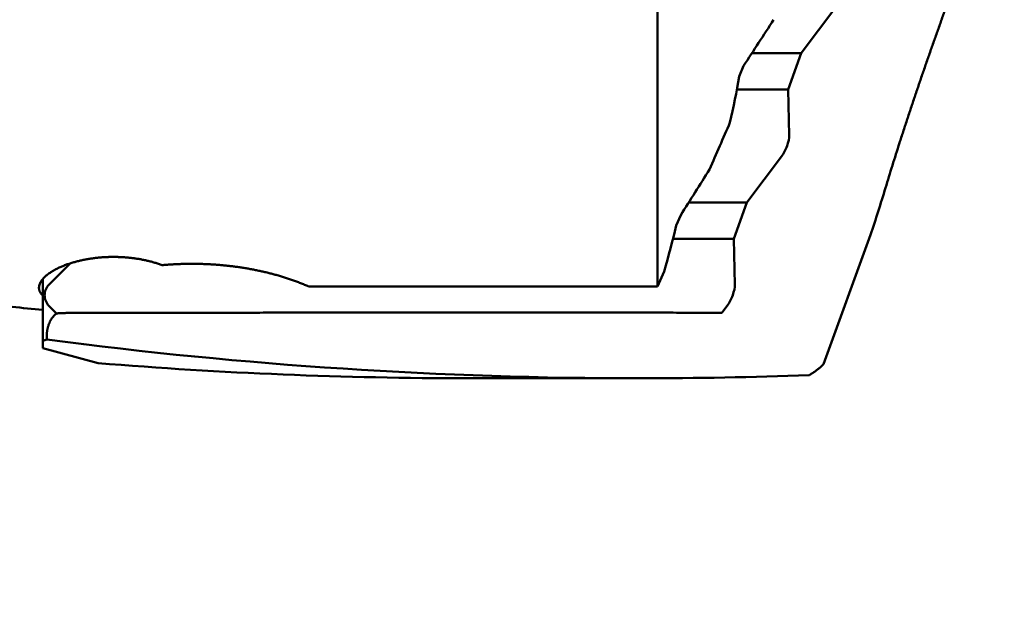
# Model space of a CAD drawing. Units: millimetres. Extents: x -80 to 160, y -72 to 63.
# Drawn here: x 94 to 107, y -14 to -6 of the extents above; entities that cross this region are included whole.
import ezdxf

# ---------------------------------------------------------------- set-up
doc = ezdxf.new("R2010")
doc.units = ezdxf.units.MM
for name, color, linetype, lineweight in [('1', 4, 'Continuous', 50), ('2', 7, 'Continuous', 25), ('sk2', 7, 'Continuous', 25)]:
    doc.layers.add(name, color=color, linetype=linetype, lineweight=lineweight)
doc.styles.add('simplex', font='txt.shx', dxfattribs={"height": 3.5})
doc.dimstyles.new('コピー - ISO-25', dxfattribs={"dimscale": 0, "dimtxt": 3.5, "dimasz": 3.5, "dimexe": 1.5, "dimexo": 0, "dimgap": 2.3, "dimtad": 1, "dimdec": 8, "dimdsep": 46, "dimtxsty": 'simplex', "dimcen": 0.09, "dimclrd": 256, "dimclre": 256, "dimclrt": 256, "dimadec": 0, "dimazin": 0, "dimtfac": 1, "dimtofl": 0, "dimtmove": 0, "dimatfit": 3, "dimfxl": 1, "dimtolj": 1, "dimlwd": -1, "dimlwe": -1, "dimarcsym": 0})

# ---------------------------------------------------------------- blocks, each defined once
blk = doc.blocks.new('*D90')
at = {"layer": '2'}
for p, q in [((108.375, 0), (108.375, -61.649)), ((0, -12.7), (0, -61.649)), ((3.5, -60.149), (104.875, -60.149))]:
    blk.add_line(p, q, dxfattribs=at)
for points in [[(3.5, -59.565), (3.5, -60.732), (0, -60.149)], [(104.875, -60.732), (104.875, -59.565), (108.375, -60.149)]]:
    blk.add_solid(points, dxfattribs=at)
at = {"layer": 'Defpoints', "color": 0}
for p in [(108.375, 0), (0, -12.7), (108.375, -60.149)]:
    blk.add_point(p, dxfattribs=at)
at = {"layer": '2', "insert": (54.187, -56.099), "char_height": 3.5, "attachment_point": 5, "line_spacing_factor": 1.071429, "style": 'simplex'}
blk.add_mtext('\\A1;108.4 [4.267"]', dxfattribs=at)
blk = doc.blocks.new('*D91')
at = {"layer": 'Defpoints', "color": 0}
for p in [(108.375, 0), (-57.2, -11.545), (108.375, -70.198)]:
    blk.add_point(p, dxfattribs=at)
at = {"layer": 'sk2'}
for p, q in [((108.375, 0), (108.375, -71.698)), ((-57.2, -11.545), (-57.2, -71.698)), ((-53.7, -70.198), (104.875, -70.198))]:
    blk.add_line(p, q, dxfattribs=at)
for points in [[(-53.7, -69.615), (-53.7, -70.781), (-57.2, -70.198)], [(104.875, -70.781), (104.875, -69.615), (108.375, -70.198)]]:
    blk.add_solid(points, dxfattribs=at)
at = {"layer": 'sk2', "insert": (25.587, -66.148), "char_height": 3.5, "attachment_point": 5, "line_spacing_factor": 1.071429, "style": 'simplex'}
blk.add_mtext('\\A1;165.6 [6.519"]', dxfattribs=at)
blk = doc.blocks.new('*D96')
at = {"layer": '2'}
for p, q in [((108.375, 0), (108.375, -51.518)), ((0.643, -12.222), (0.643, -51.518)), ((104.875, -50.018), (4.143, -50.018))]:
    blk.add_line(p, q, dxfattribs=at)
for points in [[(4.143, -49.435), (4.143, -50.602), (0.643, -50.018)], [(104.875, -50.602), (104.875, -49.435), (108.375, -50.018)]]:
    blk.add_solid(points, dxfattribs=at)
at = {"layer": 'Defpoints', "color": 0}
for p in [(108.375, 0), (0.643, -12.222), (0.643, -50.018)]:
    blk.add_point(p, dxfattribs=at)
at = {"layer": '2', "insert": (54.509, -45.968), "char_height": 3.5, "attachment_point": 5, "style": 'simplex'}
blk.add_mtext('\\A1;107.7 [4.241"]', dxfattribs=at)
blk = doc.blocks.new('*D97')
at = {"layer": '2'}
for p, q in [((108.375, 0), (108.375, -31.636)), ((42.47, -10.5), (42.47, -31.636)), ((45.97, -30.136), (104.875, -30.136))]:
    blk.add_line(p, q, dxfattribs=at)
for points in [[(45.97, -29.553), (45.97, -30.719), (42.47, -30.136)], [(104.875, -30.719), (104.875, -29.553), (108.375, -30.136)]]:
    blk.add_solid(points, dxfattribs=at)
at = {"layer": 'Defpoints', "color": 0}
for p in [(108.375, 0), (42.47, -10.5), (108.375, -30.136)]:
    blk.add_point(p, dxfattribs=at)
at = {"layer": '2', "insert": (75.422, -26.086), "char_height": 3.5, "attachment_point": 5, "style": 'simplex'}
blk.add_mtext('\\A1;65.9 [2.595"]', dxfattribs=at)
blk = doc.blocks.new('*D98')
at = {"layer": '2'}
for p, q in [((108.375, 0), (108.375, -41.508)), ((25, -10.702), (25, -41.508)), ((28.5, -40.008), (104.875, -40.008))]:
    blk.add_line(p, q, dxfattribs=at)
for points in [[(28.5, -39.425), (28.5, -40.591), (25, -40.008)], [(104.875, -40.591), (104.875, -39.425), (108.375, -40.008)]]:
    blk.add_solid(points, dxfattribs=at)
at = {"layer": 'Defpoints', "color": 0}
for p in [(108.375, 0), (25, -10.702), (108.375, -40.008)]:
    blk.add_point(p, dxfattribs=at)
at = {"layer": '2', "insert": (66.687, -35.958), "char_height": 3.5, "attachment_point": 5, "style": 'simplex'}
blk.add_mtext('\\A1;83.4 [3.282"]', dxfattribs=at)
blk = doc.blocks.new('*D99')
at = {"layer": '2'}
for p, q in [((104.33, 11.112), (150.385, 11.112)), ((148.885, 7.612), (148.885, -11.112)), ((148.885, -11.112), (148.885, -65.879))]:
    blk.add_line(p, q, dxfattribs=at)
blk.add_solid([(149.468, 7.612), (148.302, 7.612), (148.885, 11.112)], dxfattribs=at)
at = {"layer": 'Defpoints', "color": 0}
for p in [(104.33, 11.112), (104.33, -11.112), (148.885, -11.112)]:
    blk.add_point(p, dxfattribs=at)
at = {"layer": '2', "insert": (144.835, -40.246), "char_height": 3.5, "attachment_point": 5, "rotation": 90, "style": 'simplex'}
blk.add_mtext('\\A1;%%c22.225 [%%c.875"]', dxfattribs=at)
blk = doc.blocks.new('*D100')
at = {"layer": '2'}
for q in [(117.658, 25.506), (117.658, -25.506)]:
    blk.add_line((108.375, 0), q, dxfattribs=at)
blk.add_arc((108.375, 0), 25.643, 297.8262, 62.1738, dxfattribs=at)
for points in [[(120.581, 23.211), (120.108, 22.145), (117.145, 24.097)], [(120.108, -22.145), (120.581, -23.211), (117.145, -24.097)]]:
    blk.add_solid(points, dxfattribs=at)
at = {"layer": 'Defpoints', "color": 0}
for p in [(104.33, 11.112), (108.375, 0), (108.375, 0), (133.862, -2.827), (104.33, -11.112)]:
    blk.add_point(p, dxfattribs=at)
at = {"layer": '2', "insert": (129.968, 0), "char_height": 3.5, "attachment_point": 5, "rotation": 90, "style": 'simplex'}
blk.add_mtext('\\A1;140%%d', dxfattribs=at)

msp = doc.modelspace()

# ---------------------------------------------------------------- linework, layer by layer
at = {"layer": '1'}
for p, q in [((102.08, -5.47171), (102.08, -9.881675)), ((104.00676, -6.757107), (104.469324, -6.141421)), ((103.344333, -6.757107), (104.00676, -6.757107)), ((103.829948, -7.242893), (104.00676, -6.757107)), ((103.175274, -7.068239), (103.233272, -6.926818)), ((103.144088, -7.242893), (103.829948, -7.242893)), ((103.84433, -7.858579), (103.829948, -7.242893)), ((103.278819, -8.757107), (103.741383, -8.141421)), ((102.497961, -8.757107), (103.278819, -8.757107)), ((103.102008, -9.242893), (103.278819, -8.757107)), ((102.329422, -9.067937), (102.39069, -8.926516)), ((104.934948, -9.192136), (104.304032, -10.925564)), ((102.287035, -9.242893), (103.102008, -9.242893)), ((103.116389, -9.858579), (103.102008, -9.242893)), ((94.210447, -9.572446), (93.924315, -9.858579)), ((102.170505, -9.679968), (102.08, -9.881675)), ((93.84, -9.783564), (93.84, -10.710576)), ((102.08, -9.881675), (97.401249, -9.881675)), ((94.026548, -10.243655), (93.924315, -10.141421)), ((102.943435, -10.234604), (103.013443, -10.141421)), ((94.581346, -10.909219), (93.84, -10.710576)), ((99.544739, -11.1125), (101.853031, -11.1125))]:
    msp.add_line(p, q, dxfattribs=at)
for centre, radius, start, end in [((-67.490231, 104.950461), 204.115261, 326.762666, 326.96972), ((93.035807, -5.346846), 10.284551, 346.853813, 350.364674), ((-29.476467, 49.757201), 144.440982, 336.293955, 336.565981), ((-3.423255, 58.222919), 125.322135, 327.600825, 327.931621), ((81.450608, -1.378813), 24.749995, 341.597533, 343.126442), ((88.794647, -5.880202), 13.905099, 344.141403, 346.747118), ((101.831464, 49.899207), 61.01171, 262.525375, 270.019688), ((99.553547, 49.806821), 60.919283, 265.318339, 269.991667), ((101.844557, 52.213562), 63.326062, 270.007122, 272.049669)]:
    msp.add_arc(centre, radius, start, end, dxfattribs=at)
for centre, major_axis, ratio, start_param, end_param in [((103.73808, -8), (-0.08287427, -0.19805048), 0.336135, 0.925137038, 2.4959333648), ((94.065736, -10), (0, -0.2), 1, 3.926990817, 5.4977871438), ((103.01014, -10), (-0.08287427, -0.19805048), 0.336135, 0.925137038, 2.4959333648), ((90.54, 0), (-11.1125, 0), 1, 1.8723068005, 1.8774591192)]:
    msp.add_ellipse(centre, major_axis=major_axis, ratio=ratio, start_param=start_param, end_param=end_param, dxfattribs=at)
for points, knots in [([(106.72749866, -4.10926688), (106.70779261, -4.1580006), (106.66850588, -4.25551906), (106.60995976, -4.40195123), (106.55179267, -4.54853514), (106.49400465, -4.69526954), (106.43659449, -4.84215267), (106.37956126, -4.98918286), (106.32290412, -5.13635849), (106.26662161, -5.28367773), (106.21071514, -5.43113989), (106.15518885, -5.57874539), (106.10004629, -5.72649442), (106.04529118, -5.87438724), (105.99092719, -6.02242409), (105.93695797, -6.17060521), (105.88338731, -6.31893088), (105.83021847, -6.46740112), (105.77746126, -6.61601824), (105.72512646, -6.76478476), (105.67322459, -6.91370312), (105.62176628, -7.06277577), (105.57076204, -7.21200513), (105.52022272, -7.36139375), (105.47015804, -7.51094353), (105.42058261, -7.66065738), (105.37152487, -7.81054205), (105.32301148, -7.96060317), (105.27506935, -8.11084643), (105.22772646, -8.26127783), (105.18100622, -8.41190192), (105.15030151, -8.51245352), (105.13505671, -8.56276153)], [0, 0, 0, 0, 0.1577013997, 0.3154035804, 0.4731065022, 0.6308100235, 0.7885139911, 0.9462182403, 1.1039225948, 1.2616268696, 1.4193309411, 1.5770347703, 1.7347383484, 1.892441694, 2.0501448536, 2.2078479017, 2.3655509411, 2.5232540756, 2.6809572893, 2.8386605884, 2.9963640712, 3.1540679301, 3.3117724543, 3.4694780317, 3.6271851441, 3.7848936955, 3.9426025327, 4.1003106494, 4.2580173387, 4.4157222079, 4.5734251963, 4.7311265001, 4.7311265001, 4.7311265001, 4.7311265001]), ([(93.84000001, -10.19699271), (93.70297222, -10.18374784), (93.42899332, -10.15641431), (93.01828109, -10.11288318), (92.60783384, -10.06684371), (92.19766906, -10.0183144), (91.78780371, -9.96731494), (91.37825456, -9.9138648), (90.96903606, -9.85798271), (90.5601588, -9.79969088), (90.15163022, -9.73901209), (89.74345683, -9.67596874), (89.33564515, -9.61058325), (88.92820171, -9.54287824), (88.52113388, -9.47287568), (88.1144497, -9.40060167), (87.70815795, -9.32608526), (87.3022681, -9.24935498), (86.89678959, -9.17043953), (86.49173189, -9.08936758), (86.08710446, -9.00616778), (85.68291676, -8.92086879), (85.27917824, -8.83349933), (84.87589843, -8.7440879), (84.47308661, -8.65266381), (84.07075256, -8.55925341), (83.80284288, -8.49567863), (83.668971, -8.46356487)], [0, 0, 0, 0, 0.4129992362, 0.8260107724, 1.2390307413, 1.6520553247, 2.0650804026, 2.478101546, 2.8911148812, 3.3041225431, 3.7171291192, 4.1301388373, 4.5431555554, 4.9561827667, 5.3692234783, 5.7822782481, 6.1953454905, 6.6084231283, 7.0215086511, 7.4345991217, 7.8476911826, 8.2607810627, 8.6738645825, 9.086937159, 9.4999938026, 9.9130290766, 10.3260384703, 10.3260384703, 10.3260384703, 10.3260384703]), ([(93.79000006, -9.89950356), (93.79011251, -9.89087294), (93.79182623, -9.87353537), (93.79927124, -9.84855045), (93.81036, -9.82499914), (93.82430026, -9.80309394), (93.84025097, -9.78264929), (93.85778747, -9.76356934), (93.87656228, -9.74572933), (93.89628748, -9.72895944), (93.91681163, -9.71319008), (93.93799233, -9.69832258), (93.95970489, -9.68425021), (93.98188, -9.67092522), (94.00445734, -9.65829674), (94.02737904, -9.64630824), (94.05059901, -9.63491273), (94.07408808, -9.62408562), (94.09781776, -9.61379688), (94.12176069, -9.60401624), (94.14589324, -9.5947161), (94.17019956, -9.58588242), (94.19466439, -9.57749867), (94.21927301, -9.56954897), (94.24401131, -9.56201606), (94.26886852, -9.55488811), (94.29383598, -9.54815566), (94.31890535, -9.54180834), (94.34406845, -9.53583618), (94.36931717, -9.53022826), (94.39464512, -9.52497907), (94.42004666, -9.52008513), (94.44551617, -9.51554242), (94.47104807, -9.51134705), (94.49663676, -9.50749509), (94.52227665, -9.50398263), (94.54796214, -9.50080574), (94.57368766, -9.49796053), (94.5994476, -9.49544305), (94.62523643, -9.49324944), (94.65104905, -9.49137555), (94.67688117, -9.48982103), (94.70272894, -9.48858582), (94.72858861, -9.48766976), (94.75445642, -9.48707274), (94.78032865, -9.4867946), (94.80620153, -9.48683521), (94.83207132, -9.48719444), (94.85793428, -9.48787215), (94.88378667, -9.48886819), (94.90962471, -9.49018252), (94.93544463, -9.49181463), (94.9612424, -9.49376642), (94.98701369, -9.49604148), (95.01275418, -9.49864303), (95.0384595, -9.50157437), (95.06412531, -9.50483878), (95.08974724, -9.50843955), (95.11532095, -9.51237996), (95.14084209, -9.51666332), (95.16630631, -9.52129284), (95.19170911, -9.52627204), (95.21704517, -9.53160307), (95.24230612, -9.53729441), (95.26748116, -9.54335723), (95.29255901, -9.54980186), (95.31752832, -9.55663879), (95.34237775, -9.56387852), (95.36709599, -9.57153138), (95.39167158, -9.5796083), (95.41609397, -9.58811825), (95.43226594, -9.59409169), (95.44032311, -9.59715146)], [0, 0, 0, 0, 0.025894079, 0.0519095352, 0.0778299826, 0.1037473741, 0.1296433769, 0.1555284725, 0.1814193953, 0.2072932675, 0.2331651038, 0.259039444, 0.2849066634, 0.310771333, 0.3366376593, 0.3625029434, 0.3883646797, 0.4142261593, 0.4400886846, 0.4659509573, 0.4918114448, 0.5176714492, 0.5435316502, 0.5693916109, 0.5952500585, 0.6211074454, 0.6469652971, 0.6728245959, 0.698685772, 0.7245487979, 0.7504139567, 0.7762817158, 0.8021523385, 0.8280258847, 0.8539022161, 0.8797810018, 0.9056617236, 0.9315436819, 0.9574260004, 0.983307632, 1.0091875575, 1.0350656784, 1.0609422157, 1.0868173783, 1.1126913652, 1.1385643669, 1.164436567, 1.1903081436, 1.2161792713, 1.2420501228, 1.2679208701, 1.2937916738, 1.3196625182, 1.3455333346, 1.371404186, 1.3972752751, 1.4231469483, 1.4490196984, 1.4748941685, 1.5007711554, 1.5266516123, 1.552536653, 1.5784272757, 1.6043216234, 1.6302163836, 1.6561087774, 1.6819966155, 1.7078783257, 1.7337529808, 1.7596203265, 1.7854808094, 1.8113365869, 1.8113365869, 1.8113365869, 1.8113365869]), ([(95.44032311, -9.59715146), (95.45929935, -9.59543388), (95.49727813, -9.59224294), (95.55430852, -9.58819788), (95.61139618, -9.5848893), (95.66852991, -9.58231768), (95.72569839, -9.58048224), (95.78289027, -9.57938251), (95.84009421, -9.57901798), (95.89729889, -9.57938809), (95.95449296, -9.5804924), (96.01166541, -9.58233018), (96.06880598, -9.58490182), (96.12590514, -9.58821005), (96.18295387, -9.59225722), (96.23994319, -9.59704579), (96.29686413, -9.60257819), (96.35370769, -9.60885687), (96.4104649, -9.61588427), (96.4671268, -9.62366278), (96.52368416, -9.63219502), (96.58012663, -9.64148235), (96.63644036, -9.65153612), (96.69260936, -9.66236911), (96.74861726, -9.67399361), (96.80444763, -9.68642199), (96.86008406, -9.69966665), (96.91551018, -9.71373986), (96.97070946, -9.72865434), (97.02566567, -9.74442109), (97.08036039, -9.76105759), (97.13476767, -9.77860382), (97.18886116, -9.79709783), (97.24261314, -9.81657228), (97.29598194, -9.837079), (97.34891338, -9.85868205), (97.38386259, -9.87388401), (97.4012495, -9.88167496)], [0, 0, 0, 0, 0.0571614465, 0.1143339746, 0.171516409, 0.2287070038, 0.285903966, 0.3431054629, 0.4003096276, 0.4575145668, 0.5147183665, 0.5719191121, 0.6291157837, 0.6863088667, 0.7434990889, 0.8006872964, 0.8578744581, 0.9150616703, 0.9722501611, 1.0294412951, 1.0866365773, 1.1438370868, 1.2010405048, 1.2582436181, 1.3154438395, 1.3726392332, 1.4298285369, 1.4870111843, 1.5441873275, 1.6013578546, 1.6585238216, 1.7156865439, 1.7728493477, 1.8300175794, 1.8871897615, 1.9443570818, 2.0015150439, 2.0015150439, 2.0015150439, 2.0015150439]), ([(93.84, -10.00441149), (93.83885811, -10.00330505), (93.83659622, -10.00106425), (93.833271, -9.99762981), (93.83001793, -9.99411552), (93.8268431, -9.99052276), (93.82375358, -9.9868522), (93.82075626, -9.98310474), (93.81785806, -9.97928122), (93.81506588, -9.97538249), (93.81238666, -9.97140939), (93.8098273, -9.96736278), (93.80739474, -9.96324349), (93.80509591, -9.95905237), (93.80293772, -9.95479034), (93.80092759, -9.95045872), (93.79907097, -9.94606072), (93.79737298, -9.94160038), (93.795839, -9.93708187), (93.79447441, -9.93250939), (93.79328449, -9.92788724), (93.79227523, -9.92322058), (93.79144783, -9.91851691), (93.7908028, -9.91378474), (93.79034086, -9.90903283), (93.79006322, -9.90427031), (93.79000033, -9.90109172), (93.79000006, -9.89950356)], [0, 0, 0, 0, 0.00477003222, 0.00955089634, 0.0143402377, 0.01913517779, 0.023933156, 0.02873194547, 0.03352967848, 0.03832487448, 0.04311646946, 0.04790384676, 0.05268686871, 0.0574659088, 0.06224188387, 0.06701610534, 0.07178893544, 0.07656038887, 0.08133084426, 0.08610107855, 0.09087229627, 0.09564583692, 0.10042108269, 0.10519639941, 0.10997008002, 0.11474039418, 0.1195048711, 0.1195048711, 0.1195048711, 0.1195048711]), ([(93.89462826, -10.59406086), (93.89434834, -10.58974663), (93.89388835, -10.58110927), (93.89349848, -10.56813807), (93.89341269, -10.55515584), (93.89363447, -10.54217091), (93.89416752, -10.52919181), (93.89501549, -10.51622712), (93.896182, -10.50328539), (93.89767078, -10.49037529), (93.89948513, -10.47750609), (93.901632, -10.46468836), (93.9041187, -10.45193361), (93.90695239, -10.43925354), (93.91014027, -10.42665984), (93.91368953, -10.41416422), (93.91760738, -10.40177837), (93.92190087, -10.38951451), (93.92657604, -10.37738696), (93.93164515, -10.3654156), (93.93711974, -10.35362296), (93.94301115, -10.34203206), (93.94933074, -10.33066595), (93.95608989, -10.3195477), (93.96329978, -10.30870078), (93.97096775, -10.29815341), (93.97909517, -10.28794168), (93.9876791, -10.27811048), (93.99671391, -10.26870764), (94.00619509, -10.25978232), (94.01611397, -10.25137965), (94.02302688, -10.24616374), (94.02654806, -10.24365484)], [0, 0, 0, 0, 0.01296990817, 0.02594605855, 0.03892781701, 0.05191379559, 0.06490286086, 0.07789415376, 0.09088710935, 0.10388147659, 0.11687703142, 0.12987228984, 0.14286583812, 0.15585699427, 0.16884585245, 0.18183332698, 0.19482119609, 0.2078121448, 0.22080831659, 0.23380706356, 0.24680600259, 0.25980475541, 0.27280509994, 0.28581112031, 0.29882935158, 0.31186761998, 0.32491956583, 0.33797006706, 0.35100738455, 0.36402393073, 0.37701683559, 0.38998754909, 0.38998754909, 0.38998754909, 0.38998754909]), ([(94.02654806, -10.24365484), (94.03088546, -10.24336951), (94.03956171, -10.2428152), (94.05257963, -10.24203373), (94.0656013, -10.24130318), (94.07862629, -10.24062465), (94.09165423, -10.23999904), (94.10468482, -10.23942721), (94.11771776, -10.23891017), (94.13075274, -10.23844891), (94.14378942, -10.23804442), (94.15682747, -10.23769769), (94.16986647, -10.23740975), (94.18290609, -10.23718146), (94.19594602, -10.23701376), (94.20898605, -10.23690765), (94.21767949, -10.23687858), (94.22202612, -10.23687463)], [0, 0, 0, 0, 0.01304032905, 0.02608174306, 0.03912397585, 0.0521666666, 0.06520959488, 0.07825272919, 0.0912959306, 0.10433906756, 0.11738201746, 0.13042466649, 0.14346690693, 0.15650844124, 0.16954937729, 0.18258978447, 0.19562969608, 0.19562969608, 0.19562969608, 0.19562969608]), ([(94.22202612, -10.23687463), (94.3383116, -10.23677055), (94.57088254, -10.23654516), (94.91973888, -10.2361426), (95.26859517, -10.23569597), (95.61745143, -10.23521515), (95.96630766, -10.23471286), (96.31516389, -10.23420106), (96.66402011, -10.2336919), (97.01287635, -10.23319749), (97.36173261, -10.23272995), (97.71058892, -10.23230138), (98.05944527, -10.23192398), (98.4083017, -10.23160954), (98.75715819, -10.23137137), (99.10601475, -10.2312157), (99.45487135, -10.23114175), (99.80372796, -10.2311502), (100.15258456, -10.23124138), (100.50144112, -10.23141556), (100.85029763, -10.23167364), (101.19915405, -10.23201387), (101.54801039, -10.23242571), (101.89686666, -10.2329), (102.24572285, -10.23342662), (102.59457896, -10.23399799), (102.82714968, -10.23439752), (102.94343502, -10.23460388)], [0, 0, 0, 0, 0.3488565687, 0.6977131393, 1.0465697184, 1.3954263072, 1.7442829037, 2.0931395032, 2.4419961002, 2.7908526897, 3.1397092678, 3.4885658337, 3.8374223906, 4.1862789471, 4.5351355176, 4.8839921084, 5.232848713, 5.5817053246, 5.9305619368, 6.2794185431, 6.6282751377, 6.9771317211, 7.3259883027, 7.6748448877, 8.0237014761, 8.3725580636, 8.7214146401, 8.7214146401, 8.7214146401, 8.7214146401]), ([(104.10946714, -11.07198427), (104.11305973, -11.07008158), (104.12020575, -11.06619971), (104.13079476, -11.06014092), (104.14126172, -11.05386681), (104.1516093, -11.0473898), (104.16184171, -11.04072437), (104.17196281, -11.03388437), (104.18197651, -11.02688385), (104.19188674, -11.0197368), (104.20169753, -11.01245702), (104.21141418, -11.00505777), (104.22103867, -10.99754522), (104.2305738, -10.98992448), (104.24002268, -10.98220057), (104.2493884, -10.97437845), (104.25867406, -10.96646312), (104.26788276, -10.95845955), (104.27701761, -10.95037275), (104.28608166, -10.94220764), (104.2950783, -10.9339693), (104.30103307, -10.92843083), (104.304, -10.92565061)], [0, 0, 0, 0, 0.01219599015, 0.02439464388, 0.03659686155, 0.04880364416, 0.06101512607, 0.07323067531, 0.08544895188, 0.09766796109, 0.10988510482, 0.1220978994, 0.13430666147, 0.14651244197, 0.15871609147, 0.17091826859, 0.18311944852, 0.1953199316, 0.20751985228, 0.2197191894, 0.2319177864, 0.24411575595, 0.24411575595, 0.24411575595, 0.24411575595])]:
    msp.add_open_spline(points, degree=3, knots=knots, dxfattribs=at)

# ---------------------------------------------------------------- dimensions: what is measured, and where the dimension line sits
at = {"layer": '2'}
dim = msp.add_angular_dim_2l(base=(133.861858, -2.82708349), line1=((104.3302, 11.1125), (108.37481923, 0)), line2=((104.3302, -11.1125), (108.37481923, 0)), dimstyle='コピー - ISO-25', override={"dimscale": 1}, dxfattribs=at)
dim.commit()
dim.dimension.update_dxf_attribs({"geometry": '*D100', "text_midpoint": (129.9681721, 0)})
dim = msp.add_linear_dim(base=(148.88508984, -11.1125), p1=(104.3302, 11.1125), p2=(104.3302, -11.1125), angle=90, text='%%c<>', dimstyle='コピー - ISO-25', override={"dimscale": 1, "dimtxt": 3.5, "dimdec": 3, "dimtxsty": 'simplex', "dimsah": 1, "dimse2": 1, "dimsd2": 1}, dxfattribs=at)
dim.commit()
dim.dimension.update_dxf_attribs({"geometry": '*D99', "text_midpoint": (144.83508984, -40.24583333)})
for base, p1, p2, override, picture, middle in [((108.37481923, -60.14864826), (0, -12.700001), (108.37481923, 0), {"dimscale": 1, "dimtxt": 3.5, "dimdec": 1, "dimtxsty": 'simplex'}, '*D90', (54.18740961, -56.09864826)), ((0.64334216, -50.01827611), (108.37481923, 0), (0.64334216, -12.22179656), {"dimscale": 1, "dimtxt": 3.5, "dimdec": 1, "dimtxsty": 'simplex'}, '*D96', (54.5090807, -45.96827611)), ((108.37481923, -40.00788614), (25, -10.70183), (108.37481923, 0), {"dimscale": 1, "dimdec": 1}, '*D98', (66.68740961, -35.95788614)), ((108.37481923, -30.13591066), (42.4701, -10.5), (108.37481923, 0), {"dimscale": 1, "dimtxt": 3.5, "dimdec": 1, "dimtxsty": 'simplex'}, '*D97', (75.42245961, -26.08591066))]:
    dim = msp.add_linear_dim(base=base, p1=p1, p2=p2, dimstyle='コピー - ISO-25', override=override, dxfattribs=at)
    dim.commit()
    dim.dimension.update_dxf_attribs({"geometry": picture, "text_midpoint": middle})
at = {"layer": 'sk2'}
dim = msp.add_linear_dim(base=(108.37481923, -70.19808198), p1=(-57.2, -11.5453), p2=(108.37481923, 0), dimstyle='コピー - ISO-25', override={"dimscale": 1, "dimtxt": 3.5, "dimdec": 1, "dimtxsty": 'simplex'}, dxfattribs=at)
dim.commit()
dim.dimension.update_dxf_attribs({"geometry": '*D91', "text_midpoint": (25.58740961, -66.14808198)})

doc.saveas('drawing.dxf')
